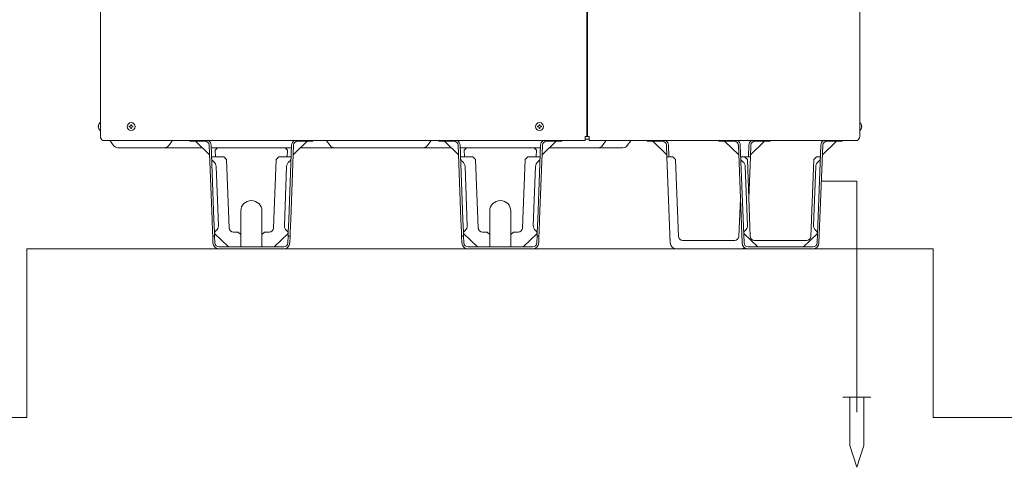
# Model space of a CAD drawing. Extents: x 0 to 429, y 0 to 297.
# Drawn here: x 135 to 167, y 168 to 183 of the extents above; entities that cross this region are included whole.
import ezdxf

# ---------------------------------------------------------------- set-up
doc = ezdxf.new("R2010")
doc.units = 0
doc.layers.add('M0', color=3, linetype='CONTINUOUS')

msp = doc.modelspace()

# ---------------------------------------------------------------- linework, layer by layer
at = {"layer": 'M0', "linetype": 'CONTINUOUS', "lineweight": 13}
for p, q in [((137.338859, 225.176193), (137.338859, 178.937793)), ((153.111899, 225.170721), (153.111899, 178.937793)), ((153.139259, 178.937793), (153.139259, 225.170721)), ((161.962859, 225.176193), (161.962859, 178.937793)), ((137.270874, 179.272406), (137.281528, 179.272406)), ((137.270874, 179.248876), (137.281528, 179.248876)), ((137.281528, 179.272406), (137.281528, 179.248876)), ((137.330925, 179.389233), (137.338859, 179.389233)), ((137.330925, 179.132049), (137.338859, 179.132049)), ((138.277718, 179.272406), (138.277718, 179.248876)), ((138.298375, 179.272406), (138.277718, 179.272406)), ((138.298375, 179.248876), (138.277718, 179.248876)), ((138.349264, 179.320423), (138.325735, 179.320423)), ((138.325735, 179.320423), (138.325735, 179.299766)), ((138.325735, 179.221516), (138.325735, 179.200859)), ((138.349264, 179.200859), (138.325735, 179.200859)), ((138.349264, 179.320423), (138.349264, 179.299766)), ((138.349264, 179.221516), (138.349264, 179.200859)), ((138.397281, 179.272406), (138.376624, 179.272406)), ((138.397281, 179.248876), (138.376624, 179.248876)), ((138.397281, 179.272406), (138.397281, 179.248876)), ((151.519958, 179.272406), (151.519958, 179.248876)), ((151.540615, 179.272406), (151.519958, 179.272406)), ((151.540615, 179.248876), (151.519958, 179.248876)), ((151.591504, 179.320423), (151.567975, 179.320423)), ((151.567975, 179.320423), (151.567975, 179.299766)), ((151.567975, 179.221516), (151.567975, 179.200859)), ((151.591504, 179.200859), (151.567975, 179.200859)), ((151.591504, 179.320423), (151.591504, 179.299766)), ((151.591504, 179.221516), (151.591504, 179.200859)), ((151.639521, 179.272406), (151.618864, 179.272406)), ((151.639521, 179.248876), (151.618864, 179.248876)), ((151.639521, 179.272406), (151.639521, 179.248876)), ((161.970794, 179.389233), (161.962859, 179.389233)), ((161.970794, 179.132049), (161.962859, 179.132049)), ((162.030844, 179.272406), (162.02019, 179.272406)), ((162.02019, 179.248876), (162.02019, 179.272406)), ((162.030844, 179.248876), (162.02019, 179.248876)), ((137.420939, 178.812414), (153.062651, 178.812414)), ((140.239019, 178.787313), (140.239019, 178.812414)), ((140.457899, 178.812414), (140.457899, 178.787313)), ((144.014699, 178.787313), (144.014699, 178.812414)), ((144.233579, 178.812414), (144.233579, 178.787313)), ((148.310219, 178.787313), (148.310219, 178.812414)), ((148.529099, 178.812414), (148.529099, 178.787313)), ((152.085899, 178.787313), (152.085899, 178.812414)), ((152.304779, 178.812414), (152.304779, 178.787313)), ((153.062651, 178.937793), (153.139259, 178.937793)), ((153.062651, 178.812414), (153.062651, 178.937793)), ((153.188507, 178.850241), (153.062651, 178.850241)), ((153.139259, 178.937793), (153.188507, 178.937793)), ((153.188507, 178.937793), (153.188507, 178.812414)), ((153.188507, 178.812414), (161.880779, 178.812414)), ((155.068139, 178.787313), (155.068139, 178.812414)), ((155.287019, 178.812414), (155.287019, 178.787313)), ((157.399211, 178.787313), (157.399211, 178.812414)), ((157.618091, 178.812414), (157.618091, 178.787313)), ((158.843819, 178.787313), (158.843819, 178.812414)), ((159.062699, 178.812414), (159.062699, 178.787313)), ((161.174891, 178.787313), (161.174891, 178.812414)), ((161.393771, 178.812414), (161.393771, 178.787313)), ((137.653499, 178.795521), (137.763487, 178.648871)), ((140.642182, 178.576641), (137.907947, 178.576641)), ((139.557208, 178.648871), (139.667195, 178.795521)), ((140.457899, 178.787313), (140.239019, 178.787313)), ((140.879352, 178.348421), (140.423249, 178.787313)), ((140.730828, 178.787313), (140.457899, 178.787313)), ((140.960048, 176.251041), (140.867527, 178.655772)), ((140.930408, 178.658192), (141.023023, 176.251041)), ((141.13849, 178.576641), (140.933546, 178.576641)), ((143.535577, 178.576641), (140.937021, 178.576641)), ((141.13849, 178.576641), (141.063457, 178.494642)), ((141.063457, 178.494642), (141.073172, 178.275681)), ((143.330699, 178.576641), (141.13849, 178.576641)), ((143.539053, 178.576641), (143.330699, 178.576641)), ((143.409292, 178.498048), (143.330699, 178.576641)), ((143.399427, 178.275681), (143.409292, 178.498048)), ((143.449576, 176.251041), (143.54219, 178.658192)), ((143.605072, 178.655772), (143.512551, 176.251041)), ((144.04935, 178.787313), (143.593247, 178.348421)), ((144.014699, 178.787313), (143.741771, 178.787313)), ((148.713382, 178.576641), (143.830416, 178.576641)), ((144.247259, 178.576641), (143.830416, 178.576641)), ((144.233579, 178.787313), (144.014699, 178.787313)), ((144.786799, 178.648871), (144.676811, 178.795521)), ((147.94852, 178.648871), (148.058507, 178.795521)), ((148.529099, 178.787313), (148.310219, 178.787313)), ((148.713382, 178.576641), (148.488059, 178.576641)), ((148.713382, 178.576641), (148.488059, 178.576641)), ((148.950552, 178.348421), (148.494449, 178.787313)), ((148.802028, 178.787313), (148.529099, 178.787313)), ((149.031248, 176.251041), (148.938727, 178.655772)), ((149.001608, 178.658192), (149.094223, 176.251041)), ((149.20969, 178.576641), (149.004746, 178.576641)), ((149.20969, 178.576641), (149.004746, 178.576641)), ((151.606777, 178.576641), (149.008221, 178.576641)), ((149.20969, 178.576641), (149.134657, 178.494642)), ((149.134657, 178.494642), (149.144372, 178.275681)), ((151.401899, 178.576641), (149.20969, 178.576641)), ((151.610253, 178.576641), (151.401899, 178.576641)), ((151.610253, 178.576641), (151.401899, 178.576641)), ((151.480492, 178.498048), (151.401899, 178.576641)), ((151.470627, 178.275681), (151.480492, 178.498048)), ((151.520776, 176.251041), (151.61339, 178.658192)), ((151.676272, 178.655772), (151.583751, 176.251041)), ((152.12055, 178.787313), (151.664447, 178.348421)), ((152.085899, 178.787313), (151.812971, 178.787313)), ((152.039711, 178.576641), (151.901616, 178.576641)), ((154.283267, 178.576641), (151.901616, 178.576641)), ((152.039711, 178.576641), (152.17394, 178.576641)), ((152.304779, 178.787313), (152.085899, 178.787313)), ((153.62572, 178.648871), (153.735707, 178.795521)), ((154.427728, 178.648871), (154.537715, 178.795521)), ((155.287019, 178.787313), (155.068139, 178.787313)), ((155.252369, 178.787313), (155.708472, 178.348421)), ((155.559948, 178.787313), (155.287019, 178.787313)), ((155.711271, 178.275681), (155.696647, 178.655772)), ((155.759528, 178.658192), (155.774245, 178.275681)), ((157.618091, 178.787313), (157.399211, 178.787313)), ((158.039544, 178.348421), (157.583441, 178.787313)), ((157.89102, 178.787313), (157.618091, 178.787313)), ((158.149694, 175.48549), (158.027719, 178.655772)), ((158.0906, 178.658192), (158.212576, 175.48791)), ((158.37131, 178.658192), (158.356593, 178.275681)), ((158.434192, 178.655772), (158.419568, 178.275681)), ((158.422367, 178.348421), (158.87847, 178.787313)), ((158.843819, 178.787313), (158.570891, 178.787313)), ((159.062699, 178.787313), (158.843819, 178.787313)), ((160.580407, 175.48791), (160.702382, 178.658192)), ((160.765264, 178.655772), (160.643288, 175.48549)), ((161.209542, 178.787313), (160.753439, 178.348421)), ((161.174891, 178.787313), (160.901963, 178.787313)), ((161.393771, 178.787313), (161.174891, 178.787313)), ((140.945125, 178.275681), (141.082027, 178.275681)), ((141.082027, 178.275681), (141.347676, 178.275681)), ((141.43304, 178.190317), (141.347676, 178.275681)), ((141.518382, 175.972182), (141.43304, 178.190317)), ((143.039559, 178.190317), (142.954217, 175.972182)), ((143.124923, 178.275681), (143.039559, 178.190317)), ((143.124923, 178.275681), (143.390572, 178.275681)), ((143.390572, 178.275681), (143.527473, 178.275681)), ((149.016325, 178.275681), (149.153227, 178.275681)), ((149.153227, 178.275681), (149.418876, 178.275681)), ((149.50424, 178.190317), (149.418876, 178.275681)), ((149.589582, 175.972182), (149.50424, 178.190317)), ((151.110759, 178.190317), (151.025417, 175.972182)), ((151.196123, 178.275681), (151.110759, 178.190317)), ((151.196123, 178.275681), (151.461772, 178.275681)), ((151.461772, 178.275681), (151.598673, 178.275681)), ((155.818622, 175.48549), (155.711271, 178.275681)), ((155.711271, 178.275681), (155.902993, 178.275681)), ((155.902993, 178.275681), (155.911473, 178.267201)), ((155.988358, 178.190317), (155.911473, 178.267201)), ((155.988358, 178.190317), (156.084226, 175.698582)), ((158.105317, 178.275681), (158.234065, 178.275681)), ((158.234065, 178.275681), (158.242545, 178.267201)), ((158.234065, 178.275681), (158.419568, 178.275681)), ((158.31943, 178.190317), (158.242545, 178.267201)), ((158.415298, 175.698582), (158.31943, 178.190317)), ((158.419568, 178.275681), (158.367857, 176.931643)), ((160.473553, 178.190317), (160.377685, 175.698582)), ((160.550438, 178.267201), (160.473553, 178.190317)), ((160.550438, 178.267201), (160.558917, 178.275681)), ((160.558917, 178.275681), (160.687665, 178.275681)), ((141.167545, 176.052963), (141.093913, 177.966747)), ((143.305054, 176.052963), (143.378686, 177.966747)), ((149.238745, 176.052963), (149.165113, 177.966747)), ((151.376254, 176.052963), (151.449886, 177.966747)), ((158.327737, 176.052963), (158.254105, 177.966747)), ((160.465246, 176.052963), (160.538878, 177.966747)), ((160.720209, 177.484737), (161.870296, 177.484737)), ((161.870296, 177.484737), (161.870296, 169.992216)), ((158.046613, 175.698582), (158.094054, 176.931643)), ((141.894299, 175.758561), (141.894299, 176.519169)), ((142.578299, 176.519169), (142.578299, 175.758561)), ((149.965499, 175.758561), (149.965499, 176.519169)), ((150.649499, 176.519169), (150.649499, 175.758561)), ((140.975838, 175.840641), (140.960048, 176.251041)), ((141.038813, 175.840641), (141.023023, 176.251041)), ((143.433786, 175.840641), (143.449576, 176.251041)), ((143.496761, 175.840641), (143.512551, 176.251041)), ((149.047038, 175.840641), (149.031248, 176.251041)), ((149.110013, 175.840641), (149.094223, 176.251041)), ((151.504986, 175.840641), (151.520776, 176.251041)), ((151.567961, 175.840641), (151.583751, 176.251041)), ((140.981101, 175.703841), (140.975838, 175.840641)), ((141.044076, 175.703841), (140.981101, 175.703841)), ((140.989502, 175.48549), (140.981101, 175.703841)), ((141.038813, 175.840641), (141.044076, 175.703841)), ((141.041699, 175.794466), (141.496651, 175.356369)), ((141.044076, 175.703841), (141.052384, 175.48791)), ((141.812219, 175.840641), (141.655081, 175.840641)), ((141.894299, 175.758561), (141.812219, 175.840641)), ((141.894299, 175.758561), (141.894299, 175.493169)), ((142.660379, 175.840641), (142.578299, 175.758561)), ((142.578299, 175.493169), (142.578299, 175.758561)), ((142.817518, 175.840641), (142.660379, 175.840641)), ((142.975948, 175.356369), (143.4309, 175.794466)), ((143.420215, 175.48791), (143.428523, 175.703841)), ((143.428523, 175.703841), (143.433786, 175.840641)), ((143.491497, 175.703841), (143.428523, 175.703841)), ((143.491497, 175.703841), (143.483096, 175.48549)), ((143.496761, 175.840641), (143.491497, 175.703841)), ((149.052301, 175.703841), (149.047038, 175.840641)), ((149.060702, 175.48549), (149.052301, 175.703841)), ((149.115276, 175.703841), (149.052301, 175.703841)), ((149.110013, 175.840641), (149.115276, 175.703841)), ((149.112899, 175.794466), (149.567851, 175.356369)), ((149.115276, 175.703841), (149.123584, 175.48791)), ((149.883419, 175.840641), (149.726281, 175.840641)), ((149.965499, 175.758561), (149.883419, 175.840641)), ((149.965499, 175.758561), (149.965499, 175.493169)), ((150.731579, 175.840641), (150.649499, 175.758561)), ((150.649499, 175.493169), (150.649499, 175.758561)), ((150.888718, 175.840641), (150.731579, 175.840641)), ((151.047148, 175.356369), (151.5021, 175.794466)), ((151.491415, 175.48791), (151.499723, 175.703841)), ((151.499723, 175.703841), (151.504986, 175.840641)), ((151.562697, 175.703841), (151.499723, 175.703841)), ((151.562697, 175.703841), (151.554296, 175.48549)), ((151.567961, 175.840641), (151.562697, 175.703841)), ((155.818622, 175.48549), (155.810221, 175.703841)), ((158.201891, 175.794466), (158.656843, 175.356369)), ((160.13614, 175.356369), (160.591092, 175.794466)), ((141.189083, 175.356369), (143.283516, 175.356369)), ((141.894299, 175.356369), (141.894299, 175.493169)), ((142.578299, 175.356369), (142.578299, 175.493169)), ((143.475707, 175.293441), (143.475775, 175.295198)), ((149.260283, 175.356369), (151.354716, 175.356369)), ((149.965499, 175.356369), (149.965499, 175.493169)), ((150.649499, 175.356369), (150.649499, 175.493169)), ((156.220925, 175.567041), (157.909914, 175.567041)), ((158.349275, 175.356369), (160.443708, 175.356369)), ((160.240986, 175.567041), (158.551997, 175.567041)), ((164.350369, 175.293441), (134.95135, 175.293441)), ((134.95135, 175.293441), (134.95135, 169.821441)), ((141.189083, 175.293441), (143.283516, 175.293441)), ((143.47395, 175.293441), (143.475707, 175.293441)), ((149.260283, 175.293441), (151.354716, 175.293441)), ((156.236411, 175.293441), (156.018203, 175.293441)), ((158.112636, 175.293441), (156.018203, 175.293441)), ((158.112636, 175.293441), (157.894427, 175.293441)), ((158.349275, 175.293441), (160.443708, 175.293441)), ((164.350369, 175.293441), (164.350369, 169.821441)), ((161.414296, 170.487036), (162.326296, 170.487036)), ((161.642296, 170.487036), (161.642296, 168.915724)), ((162.098296, 170.487036), (162.098296, 168.915724)), ((134.95135, 169.821441), (127.076628, 169.821441)), ((176.718318, 169.821441), (164.350369, 169.821441)), ((161.642296, 168.915724), (161.870296, 168.207036)), ((162.098296, 168.915724), (161.870296, 168.207036))]:
    msp.add_line(p, q, dxfattribs=at)
for centre in [(138.337499, 179.260641), (151.579739, 179.260641)]:
    msp.add_circle(centre, 0.128592, dxfattribs=at)
for centre, radius, start, end in [((137.43743, 179.260641), 0.166971, 129.632983, 175.959581), ((137.43743, 179.260641), 0.166971, 184.040419, 230.367017), ((138.298375, 179.299766), 0.02736, 270, 360), ((138.298375, 179.221516), 0.02736, 0, 90), ((138.376624, 179.299766), 0.02736, 180, 270), ((138.376624, 179.221516), 0.02736, 90, 180), ((151.540615, 179.299766), 0.02736, 270, 360), ((151.540615, 179.221516), 0.02736, 0, 90), ((151.618864, 179.299766), 0.02736, 180, 270), ((151.618864, 179.221516), 0.02736, 90, 180), ((161.864288, 179.260641), 0.166971, 4.040419, 50.367017), ((161.864288, 179.260641), 0.166971, 309.632983, 355.959581), ((137.475659, 178.937793), 0.1368, 180, 246.421822), ((137.544059, 178.713441), 0.1368, 36.869898, 46.342952), ((139.776635, 178.713441), 0.1368, 133.657048, 143.130102), ((140.730828, 178.650513), 0.199728, 2.203347, 54.155188), ((143.741771, 178.650513), 0.199728, 125.844812, 177.796653), ((144.567371, 178.713441), 0.1368, 36.869898, 46.342952), ((148.167947, 178.713441), 0.1368, 133.657048, 143.130102), ((148.802028, 178.650513), 0.199728, 2.203347, 54.155188), ((151.812971, 178.650513), 0.199728, 125.844812, 177.796653), ((153.845147, 178.713441), 0.1368, 133.657048, 143.130102), ((154.647155, 178.713441), 0.1368, 133.657048, 143.130102), ((155.559948, 178.650513), 0.199728, 2.203347, 54.155188), ((157.89102, 178.650513), 0.199728, 2.203347, 54.155188), ((158.570891, 178.650513), 0.199728, 125.844812, 177.796653), ((160.901963, 178.650513), 0.199728, 125.844812, 177.796653), ((161.826059, 178.937793), 0.1368, 293.578178, 360), ((137.907947, 178.757217), 0.180576, 216.869898, 270), ((139.412747, 178.757217), 0.180576, 270, 323.130102), ((140.730828, 178.650513), 0.1368, 2.203347, 90), ((143.741771, 178.650513), 0.1368, 90, 177.796653), ((144.931259, 178.757217), 0.180576, 216.869898, 270), ((147.804059, 178.757217), 0.180576, 270, 323.130102), ((148.802028, 178.650513), 0.1368, 2.203347, 90), ((151.812971, 178.650513), 0.1368, 90, 177.796653), ((153.481259, 178.757217), 0.180576, 270, 323.130102), ((154.283267, 178.757217), 0.180576, 270, 323.130102), ((155.559948, 178.650513), 0.1368, 2.203347, 90), ((157.89102, 178.650513), 0.1368, 2.203347, 90), ((158.570891, 178.650513), 0.1368, 90, 177.796653), ((160.901963, 178.650513), 0.1368, 90, 177.796653), ((141.083499, 178.237397), 0.1368, 182.203347, 235.797862), ((143.389099, 178.237397), 0.1368, 304.202138, 357.796653), ((149.154699, 178.237397), 0.1368, 182.203347, 235.797862), ((151.460299, 178.237397), 0.1368, 304.202138, 357.796653), ((158.243691, 178.237397), 0.1368, 182.203347, 235.797862), ((160.549291, 178.237397), 0.1368, 304.202138, 357.796653), ((140.894332, 177.959069), 0.199728, 2.203347, 55.797862), ((143.578266, 177.959069), 0.199728, 124.202138, 177.796653), ((148.965532, 177.959069), 0.199728, 2.203347, 55.797862), ((151.649466, 177.959069), 0.199728, 124.202138, 177.796653), ((158.054524, 177.959069), 0.199728, 2.203347, 55.797862), ((160.738458, 177.959069), 0.199728, 124.202138, 177.796653), ((142.236299, 176.519169), 0.342, 0, 180), ((150.307499, 176.519169), 0.342, 0, 180), ((140.967964, 176.045285), 0.199728, 308.608832, 360), ((141.655081, 175.977441), 0.1368, 182.203347, 270), ((142.817518, 175.977441), 0.1368, 270, 357.796653), ((143.504634, 176.045285), 0.199728, 177.796653, 231.391168), ((149.039164, 176.045285), 0.199728, 308.608832, 360), ((149.726281, 175.977441), 0.1368, 182.203347, 270), ((150.888718, 175.977441), 0.1368, 270, 357.796653), ((151.575834, 176.045285), 0.199728, 177.796653, 231.391168), ((158.128156, 176.045285), 0.199728, 308.608832, 360), ((160.664826, 176.045285), 0.199728, 177.796653, 231.391168), ((141.177958, 175.782314), 0.1368, 128.608832, 175.370417), ((143.294641, 175.782314), 0.1368, 4.818321, 51.391168), ((149.249158, 175.782314), 0.1368, 128.608832, 175.370417), ((151.365841, 175.782314), 0.1368, 4.818321, 51.391168), ((156.220925, 175.703841), 0.1368, 182.203347, 270), ((157.909914, 175.703841), 0.1368, 270, 357.796653), ((158.33815, 175.782314), 0.1368, 128.608832, 175.370417), ((158.551997, 175.703841), 0.1368, 182.203347, 270), ((160.240986, 175.703841), 0.1368, 270, 357.796653), ((160.454833, 175.782314), 0.1368, 4.818321, 51.391168), ((141.189083, 175.493169), 0.199728, 182.203347, 270), ((141.189083, 175.493169), 0.1368, 182.203347, 270), ((143.283516, 175.493169), 0.1368, 270, 357.796653), ((143.283516, 175.493169), 0.199728, 270, 357.796653), ((149.260283, 175.493169), 0.199728, 182.203347, 270), ((149.260283, 175.493169), 0.1368, 182.203347, 270), ((151.354716, 175.493169), 0.1368, 270, 357.796653), ((151.354716, 175.493169), 0.199728, 270, 357.796653), ((156.018203, 175.493169), 0.199728, 182.203347, 270), ((158.112636, 175.493169), 0.199728, 270, 306.327664), ((158.349275, 175.493169), 0.199728, 182.203347, 270), ((158.349275, 175.493169), 0.1368, 182.203347, 270), ((160.443708, 175.493169), 0.1368, 270, 357.796653), ((160.443708, 175.493169), 0.199728, 270, 357.796653)]:
    msp.add_arc(centre, radius, start, end, dxfattribs=at)

doc.saveas('drawing.dxf')
